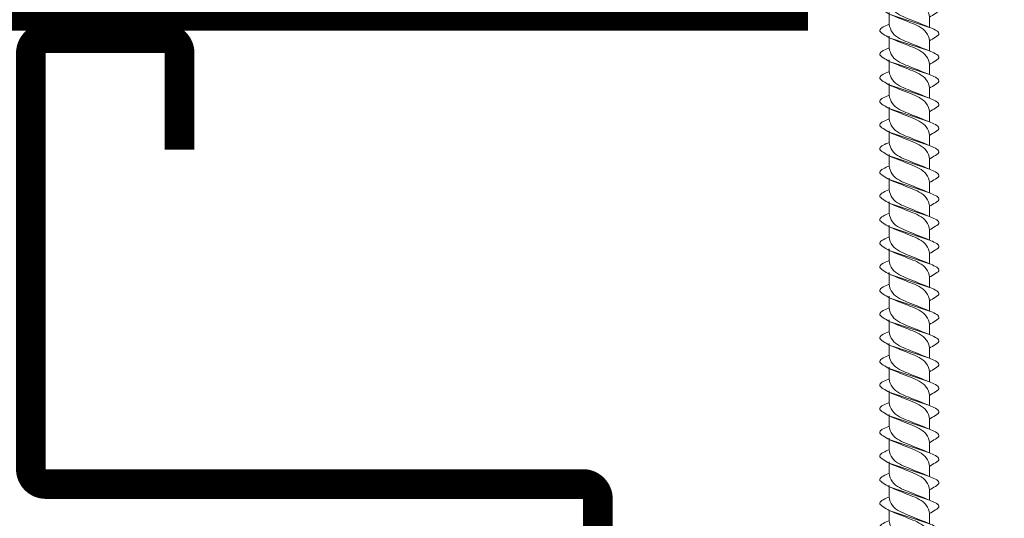
# Model space of a CAD drawing. Units: inches. Extents: x 233 to 1884, y 234 to 375.
# Drawn here: x 600 to 604, y 300 to 301 of the extents above; entities that cross this region are included whole.
import ezdxf

# ---------------------------------------------------------------- set-up
doc = ezdxf.new("R2010")
doc.units = ezdxf.units.IN
doc.header["$MEASUREMENT"] = 0
doc.linetypes.add('DASHED', pattern=[0.75, 0.5, -0.25])
doc.layers.get('0').update_dxf_attribs({"lineweight": 0})

# ---------------------------------------------------------------- blocks, each defined once
blk = doc.blocks.new('*U107')
for p, q in [((0, -5.531705395035488), (0, 5.531705395035488)), ((0, 5.531705395035488), (0.8510315992362276, 5.531705395035488)), ((0.8510315992362276, 5.531705395035488), (3.40412639694491, 2.553094797708667)), ((3.40412639694491, 2.553094797708667), (5.106189595417367, 1.702063198472459)), ((5.106189595417367, 1.702063198472459), (5.106189595417367, 1.702063198472459)), ((6.247751153344752, 1.713973614063249), (7.060330964254604, 1.714566922708428)), ((8.187121361281008, 1.713973614063249), (8.99970117219086, 1.714566922708428)), ((10.1264379771626, 1.713973614063249), (10.93901778807245, 1.714566922708428)), ((12.07461051553562, 1.713933505572172), (12.9421218538456, 1.714566922708428)), ((14.07872548615595, 1.715396818740956), (14.94623682446593, 1.716030235877213)), ((16.07872548580442, 1.715434317434792), (16.94623682411439, 1.716067734571049)), ((18.07872548545288, 1.715471816128628), (18.94623682376286, 1.716105233264885)), ((20.07872548510134, 1.715509314822465), (20.94623682341132, 1.716142731958721)), ((22.0787254847498, 1.715546813516301), (22.94623682305978, 1.716180230652558)), ((24.07872548439827, 1.715584312210137), (24.94623682270824, 1.716217729346394)), ((26.07872548404672, 1.715621810903973), (26.9462368223567, 1.71625522804023)), ((28.07872548369519, 1.715659309597809), (28.94623682200517, 1.716292726734066)), ((30.07872548334365, 1.715696808291646), (30.94623682165363, 1.716330225427902)), ((32.07872548299211, 1.715734306985482), (32.94623682130209, 1.716367724121739)), ((34.07872548264058, 1.715771805679318), (34.94623682095055, 1.716405222815575)), ((36.07872548228903, 1.715809304373154), (36.94623682059901, 1.716442721509411)), ((38.0787254819375, 1.715846803066991), (38.94623682024748, 1.716480220203247)), ((40.07872548158596, 1.715884301760827), (40.94623681989594, 1.716517718897083)), ((42.07872548123441, 1.715921800454663), (42.9462368195444, 1.71655521759092)), ((44.07872548088288, 1.715959299148499), (44.94623681919286, 1.716592716284756)), ((46.07872548053135, 1.715996797842335), (46.94623681884133, 1.716630214978592)), ((48.07872548017981, 1.716034296536172), (48.94623681848978, 1.716667713672428)), ((50.07872547982827, 1.716071795230008), (50.94623681813825, 1.716705212366264)), ((52.07872547947674, 1.716109293923844), (52.94623681778671, 1.716742711060101)), ((54.0787254791252, 1.71614679261768), (54.94623681743518, 1.716780209753937)), ((56.07872547877366, 1.716184291311516), (56.94623681708363, 1.716817708447773)), ((58.07872547842212, 1.716221790005353), (58.9462368167321, 1.716855207141609)), ((60.07872547807059, 1.716259288699189), (60.94623681638056, 1.716892705835446)), ((62.07872547771904, 1.716296787393025), (62.94623681602901, 1.716930204529282)), ((64.0787254773675, 1.716334286086861), (64.94623681567748, 1.716967703223118)), ((66.07872547701598, 1.716371784780697), (66.94623681532595, 1.717005201916954)), ((68.07872547666443, 1.716409283474534), (68.94623681497441, 1.71704270061079)), ((70.07872547631288, 1.71644678216837), (70.94623681462286, 1.717080199304627)), ((72.07872547596136, 1.716484280862206), (72.94623681427133, 1.717117697998463)), ((74.07872547560982, 1.716521779556042), (74.9462368139198, 1.717155196692299)), ((76.0787254752583, 1.716559278249878), (76.94623681356826, 1.717192695386135)), ((78.07872547490675, 1.716596776943715), (78.94623681321671, 1.717230194079971)), ((80.0787254745552, 1.716634275637551), (80.94623681286518, 1.717267692773808)), ((82.07872547420365, 1.716671774331387), (82.94623681251363, 1.717305191467644)), ((84.07872547385213, 1.716709273025223), (84.9462368121621, 1.71734269016148)), ((86.07872547350058, 1.71674677171906), (86.94623681181056, 1.717380188855316)), ((88.07872547314906, 1.716784270412896), (88.94623681145903, 1.717417687549152)), ((90.07872547279752, 1.716821769106732), (90.94623681110748, 1.717455186242989)), ((92.08763379125058, 1.716030235877213), (92.68329484766839, 1.716030235877213)), ((92.68329484766839, 1.716030235877213), (93.44509709530774, 1.683304954922292)), ((94.71855839822963, 1.359050557277925), (100, 0)), ((96.85040502086565, -1.012845810960343), (100, 0)), ((94.35040502086565, -1.497224179250438), (95.87920369707629, -1.290707306736153)), ((3.40412639694491, -2.553094797708695), (5.106189595417367, -1.702063198472459)), ((5.106189595417367, -1.702063198472459), (5.448525695963838, -1.699046391331066)), ((6.588905725278206, -1.701839798812017), (7.369287039671001, -1.702063198472459)), ((9.319293412656599, -1.700286304839381), (8.516048685571132, -1.703079712320346)), ((11.25866362059286, -1.700286304839381), (10.45541889350739, -1.703079712320346)), ((13.19798023647445, -1.700286304839381), (12.39473550938898, -1.703079712320346)), ((15.20209520709478, -1.698822991670596), (14.33954179440181, -1.695146289198391)), ((16.30464458618099, -1.688676896095643), (17.32798612774049, -1.688008511699067)), ((18.30464458582946, -1.688639397401807), (19.32798612738895, -1.687971013005231)), ((20.30464458547792, -1.688601898707971), (21.32798612703741, -1.687933514311395)), ((22.30464458512638, -1.688564400014135), (23.32798612668588, -1.687896015617559)), ((24.30464458477484, -1.688526901320298), (25.32798612633433, -1.687858516923722)), ((26.30464458442331, -1.688489402626462), (27.3279861259828, -1.687821018229886)), ((28.30464458407177, -1.688451903932626), (29.32798612563126, -1.68778351953605)), ((30.30464458372023, -1.68841440523879), (31.32798612527972, -1.687746020842214)), ((32.30464458336869, -1.688376906544954), (33.32798612492819, -1.687708522148378)), ((34.30464458301715, -1.688339407851117), (35.32798612457665, -1.687671023454541)), ((36.30464458266562, -1.688301909157281), (37.32798612422511, -1.687633524760705)), ((38.30464458231408, -1.688264410463445), (39.32798612387357, -1.687596026066869)), ((40.30464458196254, -1.688226911769609), (41.32798612352204, -1.687558527373033)), ((42.304644581611, -1.688189413075773), (43.32798612317049, -1.687521028679197)), ((44.30464458125946, -1.688151914381936), (45.32798612281896, -1.68748352998536)), ((46.30464458090793, -1.6881144156881), (47.32798612246742, -1.687446031291524)), ((48.30464458055639, -1.688076916994264), (49.32798612211589, -1.687408532597688)), ((50.30464458020485, -1.688039418300428), (51.32798612176434, -1.687371033903852)), ((52.30464457985332, -1.688001919606592), (53.32798612141281, -1.687333535210016)), ((54.30464457950178, -1.687964420912755), (55.32798612106127, -1.687296036516179)), ((56.30464457915025, -1.687926922218919), (57.32798612070974, -1.687258537822343)), ((58.3046445787987, -1.687889423525083), (59.32798612035819, -1.687221039128507)), ((60.30464457844717, -1.687851924831247), (61.32798612000666, -1.687183540434671)), ((62.30464457809563, -1.687814426137411), (63.32798611965512, -1.687146041740835)), ((64.30464457774409, -1.687776927443574), (65.32798611930357, -1.687108543046998)), ((66.30464457739255, -1.687739428749738), (67.32798611895204, -1.687071044353162)), ((68.30464457704102, -1.687701930055902), (69.3279861186005, -1.687033545659326)), ((70.30464457668948, -1.687664431362066), (71.32798611824897, -1.68699604696549)), ((72.30464457633794, -1.687626932668229), (73.32798611789742, -1.686958548271653)), ((74.3046445759864, -1.687589433974393), (75.32798611754589, -1.686921049577817)), ((76.30464457563487, -1.687551935280557), (77.32798611719436, -1.686883550883981)), ((78.30464457528333, -1.687514436586721), (79.32798611684282, -1.686846052190145)), ((80.30464457493179, -1.687476937892885), (81.32798611649127, -1.686808553496309)), ((82.30464457458025, -1.687439439199048), (83.32798611613974, -1.686771054802472)), ((84.3046445742287, -1.687401940505212), (85.32798611578819, -1.686733556108636)), ((86.30464457387717, -1.687364441811376), (87.32798611543666, -1.6866960574148)), ((88.30464457352564, -1.68732694311754), (89.32798611508512, -1.686658558720964)), ((90.3046445731741, -1.687289444423704), (91.32798611473359, -1.686621060027128)), ((92.30464457282255, -1.687251945729867), (93.32798611438204, -1.686583561333291)), ((0.8510315992362338, -5.531705395035488), (3.40412639694491, -2.553094797708695)), ((0.851031599236233, -5.531705395035488), (0, -5.531705395035488))]:
    blk.add_line(p, q)
at = {"lineweight": 15}
for p, q in [((0.8510315992362276, 5.531705395035488), (0.8510315992362338, -5.531705395035488)), ((3.40412639694491, -2.553094797708695), (3.40412639694491, 2.553094797708667))]:
    blk.add_line(p, q, dxfattribs=at)
at = {"lineweight": 5}
for p, q in [((5.106189595417367, -1.702063198472459), (5.106189595417367, 1.702063198472459)), ((6.246569624731723, 1.704856605953395), (7.370207580043509, -1.704856605953396)), ((8.191400908881242, 1.703840092105509), (9.315038864193028, -1.705873119801282)), ((10.13071752476283, 1.703840092105509), (11.25435548007462, -1.705873119801282)), ((12.07552380977566, 1.711773515227463), (13.19916176508745, -1.697939696679328)), ((14.079638780396, 1.713236828396248), (15.20327673570778, -1.696476383510543)), ((16.07963878004446, 1.713274327090084), (17.20327673535624, -1.696438884816707)), ((18.07963877969292, 1.71331182578392), (19.20327673500471, -1.696401386122871)), ((20.07963877934138, 1.713349324477756), (21.20327673465317, -1.696363887429035)), ((22.07963877898984, 1.713386823171593), (23.20327673430163, -1.696326388735198)), ((24.07963877863831, 1.713424321865429), (25.20327673395009, -1.696288890041362)), ((26.07963877828677, 1.713461820559265), (27.20327673359855, -1.696251391347526)), ((28.07963877793523, 1.713499319253101), (29.20327673324702, -1.69621389265369)), ((30.07963877758369, 1.713536817946937), (31.20327673289548, -1.696176393959854)), ((32.07963877723216, 1.713574316640774), (33.20327673254394, -1.696138895266017)), ((34.07963877688061, 1.71361181533461), (35.20327673219241, -1.696101396572181)), ((36.07963877652908, 1.713649314028446), (37.20327673184086, -1.696063897878345)), ((38.07963877617755, 1.713686812722282), (39.20327673148932, -1.696026399184509)), ((40.079638775826, 1.713724311416118), (41.20327673113779, -1.695988900490673)), ((42.07963877547446, 1.713761810109955), (43.20327673078624, -1.695951401796836)), ((44.07963877512293, 1.713799308803791), (45.20327673043471, -1.695913903103)), ((46.0796387747714, 1.713836807497627), (47.20327673008318, -1.695876404409164)), ((48.07963877441985, 1.713874306191463), (49.20327672973163, -1.695838905715328)), ((50.07963877406831, 1.713911804885299), (51.2032767293801, -1.695801407021492)), ((52.07963877371678, 1.713949303579136), (53.20327672902857, -1.695763908327655)), ((54.07963877336525, 1.713986802272972), (55.20327672867703, -1.695726409633819)), ((56.0796387730137, 1.714024300966808), (57.20327672832548, -1.695688910939983)), ((58.07963877266216, 1.714061799660644), (59.20327672797395, -1.695651412246147)), ((60.07963877231063, 1.71409929835448), (61.20327672762242, -1.695613913552311)), ((62.07963877195908, 1.714136797048317), (63.20327672727087, -1.695576414858474)), ((64.07963877160755, 1.714174295742153), (65.20327672691934, -1.695538916164638)), ((66.07963877125601, 1.714211794435989), (67.2032767265678, -1.695501417470802)), ((68.07963877090448, 1.714249293129825), (69.20327672621627, -1.695463918776966)), ((70.07963877055293, 1.714286791823662), (71.20327672586473, -1.695426420083129)), ((72.0796387702014, 1.714324290517498), (73.20327672551318, -1.695388921389293)), ((74.07963876984986, 1.714361789211334), (75.20327672516166, -1.695351422695457)), ((76.07963876949833, 1.71439928790517), (77.20327672481011, -1.695313924001621)), ((78.07963876914678, 1.714436786599006), (79.20327672445856, -1.695276425307785)), ((80.07963876879525, 1.714474285292843), (81.20327672410704, -1.695238926613948)), ((82.0796387684437, 1.714511783986679), (83.2032767237555, -1.695201427920112)), ((84.07963876809217, 1.714549282680515), (85.20327672340395, -1.695163929226276)), ((86.07963876774063, 1.714586781374351), (87.20327672305243, -1.69512643053244)), ((88.0796387673891, 1.714624280068187), (89.20327672270088, -1.695088931838604)), ((90.07963876703755, 1.714661778762024), (91.20327672234933, -1.695051433144767)), ((92.0866586532351, 1.718823643358149), (93.21029660854688, -1.499980895508856)), ((94.5866586532351, 1.683304954922292), (95.71029660854688, -1.015602527218761)), ((5.106189595417367, 0), (5.448525695963838, -1.699046391331066))]:
    blk.add_line(p, q, dxfattribs=at)
for points, start_tangent, end_tangent in [([(5.106189595417367, 1.702063198472459), (5.735595196827123, 2.499820352333018), (6.246569624731735, 1.704856605953424)], (0.5717965467487348, 0.8203954589868365), (0.3895567573038086, -0.9210024608213279)), ([(7.051020879566885, 1.701046684624572), (7.680426480976639, 2.498803838485131), (8.191400908881253, 1.703840092105537)], (0.5717965467487348, 0.8203954589868365), (0.3895567573038086, -0.9210024608213279)), ([(8.990337495448479, 1.701046684624572), (9.619743096858233, 2.498803838485131), (10.13071752476285, 1.703840092105537)], (0.5717965467487348, 0.8203954589868365), (0.3895567573038086, -0.9210024608213279)), ([(10.93514378046131, 1.708980107746527), (11.56454938187106, 2.506737261607086), (12.07552380977567, 1.711773515227492)], (0.5717965467487348, 0.8203954589868365), (0.3895567573038086, -0.9210024608213279)), ([(12.93925875108164, 1.710443420915311), (13.5686643524914, 2.50820057477587), (14.07963878039601, 1.713236828396276)], (0.5717965467487348, 0.8203954589868365), (0.3895567573038086, -0.9210024608213279)), ([(14.9392587507301, 1.710480919609147), (15.56866435213986, 2.508238073469706), (16.07963878004447, 1.713274327090113)], (0.5717965467487348, 0.8203954589868365), (0.3895567573038086, -0.9210024608213279)), ([(16.93925875037857, 1.710518418302984), (17.56866435178832, 2.508275572163543), (18.07963877969294, 1.713311825783949)], (0.5717965467487348, 0.8203954589868365), (0.3895567573038086, -0.9210024608213279)), ([(18.93925875002703, 1.71055591699682), (19.56866435143678, 2.508313070857379), (20.0796387793414, 1.713349324477785)], (0.5717965467487348, 0.8203954589868365), (0.3895567573038086, -0.9210024608213279)), ([(20.93925874967549, 1.710593415690656), (21.56866435108524, 2.508350569551215), (22.07963877898986, 1.713386823171621)], (0.5717965467487348, 0.8203954589868365), (0.3895567573038086, -0.9210024608213279)), ([(22.93925874932395, 1.710630914384492), (23.56866435073371, 2.508388068245051), (24.07963877863832, 1.713424321865457)], (0.5717965467487348, 0.8203954589868365), (0.3895567573038086, -0.9210024608213279)), ([(24.93925874897241, 1.710668413078329), (25.56866435038217, 2.508425566938887), (26.07963877828678, 1.713461820559294)], (0.5717965467487348, 0.8203954589868365), (0.3895567573038086, -0.9210024608213279)), ([(26.93925874862088, 1.710705911772165), (27.56866435003063, 2.508463065632723), (28.07963877793524, 1.71349931925313)], (0.5717965467487348, 0.8203954589868365), (0.3895567573038086, -0.9210024608213279)), ([(28.93925874826934, 1.710743410466001), (29.56866434967909, 2.508500564326559), (30.07963877758371, 1.713536817946966)], (0.5717965467487348, 0.8203954589868365), (0.3895567573038086, -0.9210024608213279)), ([(30.9392587479178, 1.710780909159837), (31.56866434932756, 2.508538063020396), (32.07963877723217, 1.713574316640802)], (0.5717965467487348, 0.8203954589868365), (0.3895567573038086, -0.9210024608213279)), ([(32.93925874756626, 1.710818407853673), (33.56866434897601, 2.508575561714232), (34.07963877688063, 1.713611815334638)], (0.5717965467487348, 0.8203954589868365), (0.3895567573038086, -0.9210024608213279)), ([(34.93925874721472, 1.71085590654751), (35.56866434862448, 2.508613060408068), (36.07963877652909, 1.713649314028475)], (0.5717965467487348, 0.8203954589868365), (0.3895567573038086, -0.9210024608213279)), ([(36.93925874686319, 1.710893405241346), (37.56866434827295, 2.508650559101905), (38.07963877617756, 1.713686812722311)], (0.5717965467487348, 0.8203954589868365), (0.3895567573038086, -0.9210024608213279)), ([(38.93925874651165, 1.710930903935182), (39.5686643479214, 2.508688057795741), (40.07963877582601, 1.713724311416147)], (0.5717965467487348, 0.8203954589868365), (0.3895567573038086, -0.9210024608213279)), ([(40.93925874616011, 1.710968402629018), (41.56866434756986, 2.508725556489577), (42.07963877547448, 1.713761810109983)], (0.5717965467487348, 0.8203954589868365), (0.3895567573038086, -0.9210024608213279)), ([(42.93925874580857, 1.711005901322854), (43.56866434721833, 2.508763055183413), (44.07963877512294, 1.713799308803819)], (0.5717965467487348, 0.8203954589868365), (0.3895567573038086, -0.9210024608213279)), ([(44.93925874545704, 1.711043400016691), (45.5686643468668, 2.508800553877249), (46.07963877477141, 1.713836807497656)], (0.5717965467487348, 0.8203954589868365), (0.3895567573038086, -0.9210024608213279)), ([(46.93925874510549, 1.711080898710527), (47.56866434651525, 2.508838052571086), (48.07963877441986, 1.713874306191492)], (0.5717965467487348, 0.8203954589868365), (0.3895567573038086, -0.9210024608213279)), ([(48.93925874475396, 1.711118397404363), (49.56866434616371, 2.508875551264921), (50.07963877406833, 1.713911804885328)], (0.5717965467487348, 0.8203954589868365), (0.3895567573038086, -0.9210024608213279)), ([(50.93925874440242, 1.711155896098199), (51.56866434581218, 2.508913049958758), (52.07963877371679, 1.713949303579164)], (0.5717965467487348, 0.8203954589868365), (0.3895567573038086, -0.9210024608213279)), ([(52.93925874405089, 1.711193394792035), (53.56866434546065, 2.508950548652594), (54.07963877336526, 1.713986802273)], (0.5717965467487348, 0.8203954589868365), (0.3895567573038086, -0.9210024608213279)), ([(54.93925874369934, 1.711230893485872), (55.5686643451091, 2.50898804734643), (56.07963877301371, 1.714024300966837)], (0.5717965467487348, 0.8203954589868365), (0.3895567573038086, -0.9210024608213279)), ([(56.93925874334781, 1.711268392179708), (57.56866434475756, 2.509025546040267), (58.07963877266218, 1.714061799660673)], (0.5717965467487348, 0.8203954589868365), (0.3895567573038086, -0.9210024608213279)), ([(58.93925874299627, 1.711305890873544), (59.56866434440603, 2.509063044734103), (60.07963877231064, 1.714099298354509)], (0.5717965467487348, 0.8203954589868365), (0.3895567573038086, -0.9210024608213279)), ([(60.93925874264472, 1.71134338956738), (61.56866434405448, 2.509100543427939), (62.0796387719591, 1.714136797048345)], (0.5717965467487348, 0.8203954589868365), (0.3895567573038086, -0.9210024608213279)), ([(62.93925874229319, 1.711380888261216), (63.56866434370295, 2.509138042121775), (64.07963877160756, 1.714174295742181)], (0.5717965467487348, 0.8203954589868365), (0.3895567573038086, -0.9210024608213279)), ([(64.93925874194166, 1.711418386955053), (65.56866434335141, 2.509175540815611), (66.07963877125603, 1.714211794436018)], (0.5717965467487348, 0.8203954589868365), (0.3895567573038086, -0.9210024608213279)), ([(66.93925874159012, 1.711455885648889), (67.56866434299988, 2.509213039509448), (68.0796387709045, 1.714249293129854)], (0.5717965467487348, 0.8203954589868365), (0.3895567573038086, -0.9210024608213279)), ([(68.93925874123858, 1.711493384342725), (69.56866434264833, 2.509250538203284), (70.07963877055295, 1.71428679182369)], (0.5717965467487348, 0.8203954589868365), (0.3895567573038086, -0.9210024608213279)), ([(70.93925874088704, 1.711530883036561), (71.5686643422968, 2.50928803689712), (72.07963877020141, 1.714324290517526)], (0.5717965467487348, 0.8203954589868365), (0.3895567573038086, -0.9210024608213279)), ([(72.93925874053551, 1.711568381730397), (73.56866434194527, 2.509325535590956), (74.07963876984988, 1.714361789211363)], (0.5717965467487348, 0.8203954589868365), (0.3895567573038086, -0.9210024608213279)), ([(74.93925874018397, 1.711605880424234), (75.56866434159373, 2.509363034284792), (76.07963876949835, 1.714399287905199)], (0.5717965467487348, 0.8203954589868365), (0.3895567573038086, -0.9210024608213279)), ([(76.93925873983243, 1.71164337911807), (77.56866434124218, 2.509400532978629), (78.0796387691468, 1.714436786599035)], (0.5717965467487348, 0.8203954589868365), (0.3895567573038086, -0.9210024608213279)), ([(78.93925873948089, 1.711680877811906), (79.56866434089065, 2.509438031672465), (80.07963876879526, 1.714474285292871)], (0.5717965467487348, 0.8203954589868365), (0.3895567573038086, -0.9210024608213279)), ([(80.93925873912934, 1.711718376505742), (81.5686643405391, 2.509475530366301), (82.07963876844371, 1.714511783986707)], (0.5717965467487348, 0.8203954589868365), (0.3895567573038086, -0.9210024608213279)), ([(82.93925873877781, 1.711755875199579), (83.56866434018757, 2.509513029060138), (84.07963876809218, 1.714549282680544)], (0.5717965467487348, 0.8203954589868365), (0.3895567573038086, -0.9210024608213279)), ([(84.93925873842628, 1.711793373893415), (85.56866433983603, 2.509550527753974), (86.07963876774065, 1.71458678137438)], (0.5717965467487348, 0.8203954589868365), (0.3895567573038086, -0.9210024608213279)), ([(86.93925873807474, 1.711830872587251), (87.5686643394845, 2.50958802644781), (88.07963876738911, 1.714624280068216)], (0.5717965467487348, 0.8203954589868365), (0.3895567573038086, -0.9210024608213279)), ([(88.9392587377232, 1.711868371281087), (89.56866433913295, 2.509625525141646), (90.07963876703757, 1.714661778762052)], (0.5717965467487348, 0.8203954589868365), (0.3895567573038086, -0.9210024608213279)), ([(90.94509709530774, 1.718823643358149), (91.5745026967175, 2.516580797218737), (92.08547712462212, 1.721617050839129)], (0.5717965467487348, 0.8203954589868365), (0.3895567573038086, -0.9210024608213279)), ([(93.44509709530774, 1.683304954922292), (94.0745026967175, 2.481062108782879), (94.58547712462212, 1.686098362403271)], (0.5717965467487348, 0.8203954589868365), (0.3895567573038086, -0.9210024608213279)), ([(93.21029660854688, -1.499980895508856), (93.85199518532491, -2.310031024737683), (94.35040502086565, -1.497224179250438)], (0.5717965467487346, -0.8203954589868366), (0.3895567573038084, 0.9210024608213281)), ([(95.71029660854688, -1.015602527218761), (96.35199518532491, -1.825652656447588), (96.85040502086565, -1.012845810960343)], (0.5717965467487346, -0.8203954589868366), (0.3895567573038084, 0.9210024608213281)), ([(5.448525695963838, -1.699046391331066), (6.077931297373595, -2.496803545191625), (6.588905725278206, -1.701839798812017)], (0.5717965467487346, -0.8203954589868366), (0.3895567573038084, 0.9210024608213281)), ([(7.369026051430506, -1.707203214113449), (7.998431652840264, -2.504960367974007), (8.509406080744874, -1.7099966215944)], (0.5717965467487346, -0.8203954589868366), (0.3895567573038084, 0.9210024608213281)), ([(9.313857335580025, -1.708219727961336), (9.943262936989782, -2.505976881821894), (10.45423736489439, -1.711013135442286)], (0.5717965467487346, -0.8203954589868366), (0.3895567573038084, 0.9210024608213281)), ([(11.25317395146162, -1.708219727961336), (11.88257955287137, -2.505976881821894), (12.39355398077598, -1.711013135442286)], (0.5717965467487346, -0.8203954589868366), (0.3895567573038084, 0.9210024608213281)), ([(13.19798023647445, -1.700286304839381), (13.8273858378842, -2.498043458699939), (14.33836026578881, -1.703079712320332)], (0.5717965467487346, -0.8203954589868366), (0.3895567573038084, 0.9210024608213281)), ([(15.20209520709478, -1.698822991670596), (15.83150080850454, -2.496580145531155), (16.34247523640915, -1.701616399151547)], (0.5717965467487346, -0.8203954589868366), (0.3895567573038084, 0.9210024608213281)), ([(17.20209520674324, -1.69878549297676), (17.831500808153, -2.496542646837319), (18.34247523605761, -1.701578900457711)], (0.5717965467487346, -0.8203954589868366), (0.3895567573038084, 0.9210024608213281)), ([(19.20209520639171, -1.698747994282924), (19.83150080780146, -2.496505148143482), (20.34247523570607, -1.701541401763875)], (0.5717965467487346, -0.8203954589868366), (0.3895567573038084, 0.9210024608213281)), ([(21.20209520604017, -1.698710495589088), (21.83150080744992, -2.496467649449646), (22.34247523535453, -1.701503903070039)], (0.5717965467487346, -0.8203954589868366), (0.3895567573038084, 0.9210024608213281)), ([(23.20209520568863, -1.698672996895251), (23.83150080709838, -2.49643015075581), (24.34247523500299, -1.701466404376202)], (0.5717965467487346, -0.8203954589868366), (0.3895567573038084, 0.9210024608213281)), ([(25.20209520533709, -1.698635498201415), (25.83150080674685, -2.496392652061974), (26.34247523465146, -1.701428905682366)], (0.5717965467487346, -0.8203954589868366), (0.3895567573038084, 0.9210024608213281)), ([(27.20209520498555, -1.698597999507579), (27.83150080639531, -2.496355153368138), (28.34247523429992, -1.70139140698853)], (0.5717965467487346, -0.8203954589868366), (0.3895567573038084, 0.9210024608213281)), ([(29.20209520463402, -1.698560500813743), (29.83150080604377, -2.496317654674302), (30.34247523394838, -1.701353908294694)], (0.5717965467487346, -0.8203954589868366), (0.3895567573038084, 0.9210024608213281)), ([(31.20209520428248, -1.698523002119907), (31.83150080569223, -2.496280155980465), (32.34247523359684, -1.701316409600858)], (0.5717965467487346, -0.8203954589868366), (0.3895567573038084, 0.9210024608213281)), ([(33.20209520393094, -1.69848550342607), (33.8315008053407, -2.496242657286629), (34.34247523324531, -1.701278910907021)], (0.5717965467487346, -0.8203954589868366), (0.3895567573038084, 0.9210024608213281)), ([(35.2020952035794, -1.698448004732234), (35.83150080498916, -2.496205158592793), (36.34247523289377, -1.701241412213185)], (0.5717965467487346, -0.8203954589868366), (0.3895567573038084, 0.9210024608213281)), ([(37.20209520322786, -1.698410506038398), (37.83150080463761, -2.496167659898957), (38.34247523254223, -1.701203913519349)], (0.5717965467487346, -0.8203954589868366), (0.3895567573038084, 0.9210024608213281)), ([(39.20209520287633, -1.698373007344562), (39.83150080428608, -2.49613016120512), (40.34247523219069, -1.701166414825513)], (0.5717965467487346, -0.8203954589868366), (0.3895567573038084, 0.9210024608213281)), ([(41.20209520252479, -1.698335508650726), (41.83150080393455, -2.496092662511284), (42.34247523183915, -1.701128916131676)], (0.5717965467487346, -0.8203954589868366), (0.3895567573038084, 0.9210024608213281)), ([(43.20209520217325, -1.698298009956889), (43.831500803583, -2.496055163817448), (44.34247523148761, -1.70109141743784)], (0.5717965467487346, -0.8203954589868366), (0.3895567573038084, 0.9210024608213281)), ([(45.20209520182171, -1.698260511263053), (45.83150080323146, -2.496017665123612), (46.34247523113608, -1.701053918744004)], (0.5717965467487346, -0.8203954589868366), (0.3895567573038084, 0.9210024608213281)), ([(47.20209520147018, -1.698223012569217), (47.83150080287993, -2.495980166429776), (48.34247523078454, -1.701016420050168)], (0.5717965467487346, -0.8203954589868366), (0.3895567573038084, 0.9210024608213281)), ([(49.20209520111864, -1.698185513875381), (49.83150080252839, -2.495942667735939), (50.342475230433, -1.700978921356332)], (0.5717965467487346, -0.8203954589868366), (0.3895567573038084, 0.9210024608213281)), ([(51.2020952007671, -1.698148015181545), (51.83150080217685, -2.495905169042103), (52.34247523008146, -1.700941422662495)], (0.5717965467487346, -0.8203954589868366), (0.3895567573038084, 0.9210024608213281)), ([(53.20209520041557, -1.698110516487708), (53.83150080182532, -2.495867670348267), (54.34247522972993, -1.700903923968659)], (0.5717965467487346, -0.8203954589868366), (0.3895567573038084, 0.9210024608213281)), ([(55.20209520006404, -1.698073017793872), (55.83150080147379, -2.495830171654431), (56.34247522937839, -1.700866425274823)], (0.5717965467487346, -0.8203954589868366), (0.3895567573038084, 0.9210024608213281)), ([(57.20209519971249, -1.698035519100036), (57.83150080112224, -2.495792672960595), (58.34247522902685, -1.700828926580987)], (0.5717965467487346, -0.8203954589868366), (0.3895567573038084, 0.9210024608213281)), ([(59.20209519936095, -1.6979980204062), (59.8315008007707, -2.495755174266758), (60.34247522867531, -1.700791427887151)], (0.5717965467487346, -0.8203954589868366), (0.3895567573038084, 0.9210024608213281)), ([(61.20209519900942, -1.697960521712364), (61.83150080041917, -2.495717675572922), (62.34247522832378, -1.700753929193314)], (0.5717965467487346, -0.8203954589868366), (0.3895567573038084, 0.9210024608213281)), ([(63.20209519865787, -1.697923023018527), (63.83150080006762, -2.495680176879086), (64.34247522797223, -1.700716430499478)], (0.5717965467487346, -0.8203954589868366), (0.3895567573038084, 0.9210024608213281)), ([(65.20209519830634, -1.697885524324691), (65.83150079971608, -2.495642678185249), (66.3424752276207, -1.700678931805642)], (0.5717965467487346, -0.8203954589868366), (0.3895567573038084, 0.9210024608213281)), ([(67.2020951979548, -1.697848025630855), (67.83150079936456, -2.495605179491414), (68.34247522726916, -1.700641433111806)], (0.5717965467487346, -0.8203954589868366), (0.3895567573038084, 0.9210024608213281)), ([(69.20209519760327, -1.697810526937019), (69.83150079901301, -2.495567680797577), (70.34247522691763, -1.70060393441797)], (0.5717965467487346, -0.8203954589868366), (0.3895567573038084, 0.9210024608213281)), ([(71.20209519725172, -1.697773028243182), (71.83150079866147, -2.495530182103741), (72.34247522656608, -1.700566435724133)], (0.5717965467487346, -0.8203954589868366), (0.3895567573038084, 0.9210024608213281)), ([(73.20209519690019, -1.697735529549346), (73.83150079830995, -2.495492683409905), (74.34247522621455, -1.700528937030297)], (0.5717965467487346, -0.8203954589868366), (0.3895567573038084, 0.9210024608213281)), ([(75.20209519654865, -1.69769803085551), (75.8315007979584, -2.495455184716069), (76.34247522586301, -1.700491438336461)], (0.5717965467487346, -0.8203954589868366), (0.3895567573038084, 0.9210024608213281)), ([(77.20209519619712, -1.697660532161674), (77.83150079760688, -2.495417686022233), (78.34247522551148, -1.700453939642625)], (0.5717965467487346, -0.8203954589868366), (0.3895567573038084, 0.9210024608213281)), ([(79.20209519584557, -1.697623033467838), (79.83150079725533, -2.495380187328396), (80.34247522515993, -1.700416440948789)], (0.5717965467487346, -0.8203954589868366), (0.3895567573038084, 0.9210024608213281)), ([(81.20209519549404, -1.697585534774001), (81.83150079690378, -2.49534268863456), (82.3424752248084, -1.700378942254952)], (0.5717965467487346, -0.8203954589868366), (0.3895567573038084, 0.9210024608213281)), ([(83.20209519514249, -1.697548036080165), (83.83150079655223, -2.495305189940724), (84.34247522445685, -1.700341443561116)], (0.5717965467487346, -0.8203954589868366), (0.3895567573038084, 0.9210024608213281)), ([(85.20209519479096, -1.697510537386329), (85.83150079620071, -2.495267691246887), (86.34247522410531, -1.70030394486728)], (0.5717965467487346, -0.8203954589868366), (0.3895567573038084, 0.9210024608213281)), ([(87.20209519443942, -1.697473038692493), (87.83150079584917, -2.495230192553051), (88.34247522375378, -1.700266446173444)], (0.5717965467487346, -0.8203954589868366), (0.3895567573038084, 0.9210024608213281)), ([(89.20209519408789, -1.697435539998657), (89.83150079549765, -2.495192693859215), (90.34247522340225, -1.700228947479608)], (0.5717965467487346, -0.8203954589868366), (0.3895567573038084, 0.9210024608213281)), ([(91.20209519373634, -1.69739804130482), (91.8315007951461, -2.495155195165379), (92.3424752230507, -1.700191448785771)], (0.5717965467487346, -0.8203954589868366), (0.3895567573038084, 0.9210024608213281))]:
    blk.add_spline(points, degree=3, dxfattribs=dict(start_tangent=start_tangent, end_tangent=end_tangent))
at = {"lineweight": 15}
for points, start_tangent, end_tangent in [([(5.106189595417367, 1.702063198472459), (5.816815152748161, 1.426531480449597), (6.637676273200388, 0.1081981108745254), (7.369026051430492, -1.702063198472459)], (0.9935197793492023, -0.1136593508775785), (0.3895567573038077, -0.9210024608213284)), ([(8.51058760935787, -1.702063198472459), (7.799962052027077, -1.426531480449597), (6.979100931574847, -0.1081981108745396), (6.247751153344745, 1.702063198472459)], (-0.9935197793492023, 0.1136593508775784), (-0.3895567573038078, 0.9210024608213282)), ([(7.051020879566885, 1.701046684624572), (7.761646436897678, 1.42551496660171), (8.582507557349906, 0.1071815970266385), (9.31385733558001, -1.703079712320346)], (0.9935197793492023, -0.1136593508775785), (0.3895567573038077, -0.9210024608213284)), ([(10.45541889350739, -1.703079712320346), (9.744793336176595, -1.427547994297484), (8.923932215724363, -0.1092146247224264), (8.192582437494263, 1.701046684624572)], (-0.9935197793492023, 0.1136593508775784), (-0.3895567573038078, 0.9210024608213282)), ([(8.990337495448479, 1.701046684624572), (9.700963052779272, 1.42551496660171), (10.5218241732315, 0.1071815970266385), (11.2531739514616, -1.703079712320346)], (0.9935197793492023, -0.1136593508775785), (0.3895567573038077, -0.9210024608213284)), ([(12.39473550938898, -1.703079712320346), (11.68410995205819, -1.427547994297484), (10.86324883160596, -0.1092146247224264), (10.13189905337586, 1.701046684624572)], (-0.9935197793492023, 0.1136593508775784), (-0.3895567573038078, 0.9210024608213282)), ([(10.93514378046131, 1.708980107746527), (11.6457693377921, 1.433448389723665), (12.46663045824433, 0.1151150201485933), (13.19798023647443, -1.695146289198391)], (0.9935197793492023, -0.1136593508775785), (0.3895567573038077, -0.9210024608213284)), ([(14.33954179440181, -1.695146289198391), (13.62891623707101, -1.419614571175529), (12.80805511661879, -0.1012812016004716), (12.07670533838868, 1.708980107746527)], (-0.9935197793492023, 0.1136593508775784), (-0.3895567573038078, 0.9210024608213282)), ([(12.93925875108164, 1.710443420915311), (13.64988430841244, 1.43491170289245), (14.47074542886466, 0.1165783333173778), (15.20209520709476, -1.693682976029607)], (0.9935197793492023, -0.1136593508775785), (0.3895567573038077, -0.9210024608213284)), ([(16.34365676502214, -1.693682976029607), (15.63303120769135, -1.418151258006745), (14.81217008723912, -0.09981788843168715), (14.08082030900902, 1.710443420915311)], (-0.9935197793492023, 0.1136593508775784), (-0.3895567573038078, 0.9210024608213282)), ([(14.9392587507301, 1.710480919609147), (15.6498843080609, 1.434949201586286), (16.47074542851313, 0.1166158320112141), (17.20209520674323, -1.69364547733577)], (0.9935197793492023, -0.1136593508775785), (0.3895567573038077, -0.9210024608213284)), ([(18.34365676467061, -1.69364547733577), (17.63303120733981, -1.418113759312909), (16.81217008688758, -0.09978038973785086), (16.08082030865748, 1.710480919609147)], (-0.9935197793492023, 0.1136593508775784), (-0.3895567573038078, 0.9210024608213282)), ([(16.93925875037857, 1.710518418302984), (17.64988430770936, 1.434986700280122), (18.47074542816159, 0.1166533307050501), (19.20209520639169, -1.693607978641934)], (0.9935197793492023, -0.1136593508775785), (0.3895567573038077, -0.9210024608213284)), ([(20.34365676431907, -1.693607978641934), (19.63303120698827, -1.418076260619073), (18.81217008653605, -0.09974289104401479), (18.08082030830595, 1.710518418302984)], (-0.9935197793492023, 0.1136593508775784), (-0.3895567573038078, 0.9210024608213282)), ([(18.93925875002703, 1.71055591699682), (19.64988430735782, 1.435024198973958), (20.47074542781005, 0.1166908293988864), (21.20209520604015, -1.693570479948098)], (0.9935197793492023, -0.1136593508775785), (0.3895567573038077, -0.9210024608213284)), ([(22.34365676396753, -1.693570479948098), (21.63303120663674, -1.418038761925236), (20.81217008618451, -0.0997053923501785), (20.08082030795441, 1.71055591699682)], (-0.9935197793492023, 0.1136593508775784), (-0.3895567573038078, 0.9210024608213282)), ([(20.93925874967549, 1.710593415690656), (21.64988430700628, 1.435061697667795), (22.47074542745851, 0.1167283280927227), (23.20209520568861, -1.693532981254262)], (0.9935197793492023, -0.1136593508775785), (0.3895567573038077, -0.9210024608213284)), ([(24.34365676361599, -1.693532981254262), (23.6330312062852, -1.4180012632314), (22.81217008583297, -0.09966789365634221), (22.08082030760287, 1.710593415690656)], (-0.9935197793492023, 0.1136593508775784), (-0.3895567573038078, 0.9210024608213282)), ([(22.93925874932395, 1.710630914384492), (23.64988430665475, 1.435099196361631), (24.47074542710698, 0.1167658267865588), (25.20209520533708, -1.693495482560426)], (0.9935197793492023, -0.1136593508775785), (0.3895567573038077, -0.9210024608213284)), ([(26.34365676326446, -1.693495482560426), (25.63303120593366, -1.417963764537564), (24.81217008548143, -0.09963039496250614), (24.08082030725133, 1.710630914384492)], (-0.9935197793492023, 0.1136593508775784), (-0.3895567573038078, 0.9210024608213282)), ([(24.93925874897241, 1.710668413078329), (25.64988430630321, 1.435136695055467), (26.47074542675544, 0.1168033254803951), (27.20209520498554, -1.693457983866589)], (0.9935197793492023, -0.1136593508775785), (0.3895567573038077, -0.9210024608213284)), ([(28.34365676291291, -1.693457983866589), (27.63303120558212, -1.417926265843728), (26.81217008512989, -0.09959289626866985), (26.08082030689979, 1.710668413078329)], (-0.9935197793492023, 0.1136593508775784), (-0.3895567573038078, 0.9210024608213282)), ([(26.93925874862088, 1.710705911772165), (27.64988430595167, 1.435174193749303), (28.4707454264039, 0.1168408241742311), (29.202095204634, -1.693420485172753)], (0.9935197793492023, -0.1136593508775785), (0.3895567573038077, -0.9210024608213284)), ([(30.34365676256138, -1.693420485172753), (29.63303120523058, -1.417888767149892), (28.81217008477836, -0.09955539757483378), (28.08082030654825, 1.710705911772165)], (-0.9935197793492023, 0.1136593508775784), (-0.3895567573038078, 0.9210024608213282)), ([(28.93925874826934, 1.710743410466001), (29.64988430560013, 1.435211692443139), (30.47074542605236, 0.1168783228680674), (31.20209520428246, -1.693382986478917)], (0.9935197793492023, -0.1136593508775785), (0.3895567573038077, -0.9210024608213284)), ([(32.34365676220984, -1.693382986478917), (31.63303120487905, -1.417851268456055), (30.81217008442682, -0.09951789888099749), (30.08082030619672, 1.710743410466001)], (-0.9935197793492023, 0.1136593508775784), (-0.3895567573038078, 0.9210024608213282)), ([(30.9392587479178, 1.710780909159837), (31.64988430524859, 1.435249191136976), (32.47074542570083, 0.1169158215619037), (33.20209520393092, -1.693345487785081)], (0.9935197793492023, -0.1136593508775785), (0.3895567573038077, -0.9210024608213284)), ([(34.3436567618583, -1.693345487785081), (33.63303120452751, -1.417813769762219), (32.81217008407528, -0.0994804001871612), (32.08082030584518, 1.710780909159837)], (-0.9935197793492023, 0.1136593508775784), (-0.3895567573038078, 0.9210024608213282)), ([(32.93925874756626, 1.710818407853673), (33.64988430489706, 1.435286689830812), (34.47074542534929, 0.1169533202557398), (35.20209520357939, -1.693307989091245)], (0.9935197793492023, -0.1136593508775785), (0.3895567573038077, -0.9210024608213284)), ([(36.34365676150676, -1.693307989091245), (35.63303120417597, -1.417776271068383), (34.81217008372374, -0.09944290149332513), (34.08082030549365, 1.710818407853673)], (-0.9935197793492023, 0.1136593508775784), (-0.3895567573038078, 0.9210024608213282)), ([(34.93925874721472, 1.71085590654751), (35.64988430454552, 1.435324188524648), (36.47074542499774, 0.1169908189495761), (37.20209520322784, -1.693270490397408)], (0.9935197793492023, -0.1136593508775785), (0.3895567573038077, -0.9210024608213284)), ([(38.34365676115522, -1.693270490397408), (37.63303120382443, -1.417738772374547), (36.8121700833722, -0.09940540279948884), (36.0808203051421, 1.71085590654751)], (-0.9935197793492023, 0.1136593508775784), (-0.3895567573038078, 0.9210024608213282)), ([(36.93925874686319, 1.710893405241346), (37.64988430419398, 1.435361687218484), (38.47074542464621, 0.1170283176434124), (39.20209520287631, -1.693232991703572)], (0.9935197793492023, -0.1136593508775785), (0.3895567573038077, -0.9210024608213284)), ([(40.34365676080369, -1.693232991703572), (39.6330312034729, -1.41770127368071), (38.81217008302067, -0.09936790410565255), (38.08082030479056, 1.710893405241346)], (-0.9935197793492023, 0.1136593508775784), (-0.3895567573038078, 0.9210024608213282)), ([(38.93925874651165, 1.710930903935182), (39.64988430384244, 1.43539918591232), (40.47074542429467, 0.1170658163372484), (41.20209520252477, -1.693195493009736)], (0.9935197793492023, -0.1136593508775785), (0.3895567573038077, -0.9210024608213284)), ([(42.34365676045215, -1.693195493009736), (41.63303120312136, -1.417663774986874), (40.81217008266913, -0.09933040541181648), (40.08082030443903, 1.710930903935182)], (-0.9935197793492023, 0.1136593508775784), (-0.3895567573038078, 0.9210024608213282)), ([(40.93925874616011, 1.710968402629018), (41.6498843034909, 1.435436684606157), (42.47074542394313, 0.1171033150310847), (43.20209520217323, -1.6931579943159)], (0.9935197793492023, -0.1136593508775785), (0.3895567573038077, -0.9210024608213284)), ([(44.34365676010061, -1.6931579943159), (43.63303120276981, -1.417626276293038), (42.81217008231759, -0.09929290671798019), (42.08082030408748, 1.710968402629018)], (-0.9935197793492023, 0.1136593508775784), (-0.3895567573038078, 0.9210024608213282)), ([(42.93925874580857, 1.711005901322854), (43.64988430313937, 1.435474183299993), (44.47074542359159, 0.1171408137249208), (45.20209520182169, -1.693120495622064)], (0.9935197793492023, -0.1136593508775785), (0.3895567573038077, -0.9210024608213284)), ([(46.34365675974907, -1.693120495622064), (45.63303120241828, -1.417588777599202), (44.81217008196605, -0.09925540802414412), (44.08082030373595, 1.711005901322854)], (-0.9935197793492023, 0.1136593508775784), (-0.3895567573038078, 0.9210024608213282)), ([(44.93925874545704, 1.711043400016691), (45.64988430278783, 1.435511681993829), (46.47074542324006, 0.1171783124187571), (47.20209520147016, -1.693082996928227)], (0.9935197793492023, -0.1136593508775785), (0.3895567573038077, -0.9210024608213284)), ([(48.34365675939754, -1.693082996928227), (47.63303120206675, -1.417551278905366), (46.81217008161452, -0.09921790933030783), (46.08082030338441, 1.711043400016691)], (-0.9935197793492023, 0.1136593508775784), (-0.3895567573038078, 0.9210024608213282)), ([(46.93925874510549, 1.711080898710527), (47.64988430243629, 1.435549180687665), (48.47074542288851, 0.1172158111125934), (49.20209520111862, -1.693045498234391)], (0.9935197793492023, -0.1136593508775785), (0.3895567573038077, -0.9210024608213284)), ([(50.343656759046, -1.693045498234391), (49.6330312017152, -1.417513780211529), (48.81217008126298, -0.09918041063647154), (48.08082030303287, 1.711080898710527)], (-0.9935197793492023, 0.1136593508775784), (-0.3895567573038078, 0.9210024608213282)), ([(48.93925874475396, 1.711118397404363), (49.64988430208476, 1.435586679381501), (50.47074542253698, 0.1172533098064295), (51.20209520076708, -1.693007999540555)], (0.9935197793492023, -0.1136593508775785), (0.3895567573038077, -0.9210024608213284)), ([(52.34365675869446, -1.693007999540555), (51.63303120136366, -1.417476281517693), (50.81217008091144, -0.09914291194263547), (50.08082030268134, 1.711118397404363)], (-0.9935197793492023, 0.1136593508775784), (-0.3895567573038078, 0.9210024608213282)), ([(50.93925874440242, 1.711155896098199), (51.64988430173322, 1.435624178075338), (52.47074542218544, 0.1172908085002657), (53.20209520041555, -1.692970500846719)], (0.9935197793492023, -0.1136593508775785), (0.3895567573038077, -0.9210024608213284)), ([(54.34365675834293, -1.692970500846719), (53.63303120101213, -1.417438782823857), (52.81217008055991, -0.09910541324879918), (52.0808203023298, 1.711155896098199)], (-0.9935197793492023, 0.1136593508775784), (-0.3895567573038078, 0.9210024608213282)), ([(52.93925874405089, 1.711193394792035), (53.64988430138169, 1.435661676769174), (54.47074542183391, 0.117328307194102), (55.20209520006402, -1.692933002152882)], (0.9935197793492023, -0.1136593508775785), (0.3895567573038077, -0.9210024608213284)), ([(56.3436567579914, -1.692933002152882), (55.6330312006606, -1.417401284130021), (54.81217008020838, -0.09906791455496289), (54.08082030197827, 1.711193394792035)], (-0.9935197793492023, 0.1136593508775784), (-0.3895567573038078, 0.9210024608213282)), ([(54.93925874369934, 1.711230893485872), (55.64988430103014, 1.43569917546301), (56.47074542148236, 0.1173658058879381), (57.20209519971247, -1.692895503459046)], (0.9935197793492023, -0.1136593508775785), (0.3895567573038077, -0.9210024608213284)), ([(58.34365675763985, -1.692895503459046), (57.63303120030905, -1.417363785436185), (56.81217007985683, -0.09903041586112682), (56.08082030162672, 1.711230893485872)], (-0.9935197793492023, 0.1136593508775784), (-0.3895567573038078, 0.9210024608213282)), ([(56.93925874334781, 1.711268392179708), (57.64988430067861, 1.435736674156846), (58.47074542113083, 0.1174033045817744), (59.20209519936093, -1.69285800476521)], (0.9935197793492023, -0.1136593508775785), (0.3895567573038077, -0.9210024608213284)), ([(60.34365675728831, -1.69285800476521), (59.63303119995751, -1.417326286742348), (58.81217007950529, -0.09899291716729053), (58.08082030127519, 1.711268392179708)], (-0.9935197793492023, 0.1136593508775784), (-0.3895567573038078, 0.9210024608213282)), ([(58.93925874299627, 1.711305890873544), (59.64988430032707, 1.435774172850682), (60.47074542077929, 0.1174408032756105), (61.2020951990094, -1.692820506071374)], (0.9935197793492023, -0.1136593508775785), (0.3895567573038077, -0.9210024608213284)), ([(62.34365675693678, -1.692820506071374), (61.63303119960598, -1.417288788048512), (60.81217007915376, -0.09895541847345446), (60.08082030092365, 1.711305890873544)], (-0.9935197793492023, 0.1136593508775784), (-0.3895567573038078, 0.9210024608213282)), ([(60.93925874264472, 1.71134338956738), (61.64988429997553, 1.435811671544519), (62.47074542042775, 0.1174783019694468), (63.20209519865785, -1.692783007377538)], (0.9935197793492023, -0.1136593508775785), (0.3895567573038077, -0.9210024608213284)), ([(64.34365675658523, -1.692783007377538), (63.63303119925443, -1.417251289354676), (62.81217007880221, -0.09891791977961817), (62.08082030057211, 1.71134338956738)], (-0.9935197793492023, 0.1136593508775784), (-0.3895567573038078, 0.9210024608213282)), ([(62.93925874229319, 1.711380888261216), (63.64988429962399, 1.435849170238355), (64.47074542007621, 0.117515800663283), (65.20209519830632, -1.692745508683701)], (0.9935197793492023, -0.1136593508775785), (0.3895567573038077, -0.9210024608213284)), ([(66.3436567562337, -1.692745508683701), (65.6330311989029, -1.41721379066084), (64.81217007845068, -0.09888042108578188), (64.08082030022058, 1.711380888261216)], (-0.9935197793492023, 0.1136593508775784), (-0.3895567573038078, 0.9210024608213282)), ([(64.93925874194166, 1.711418386955053), (65.64988429927246, 1.435886668932191), (66.47074541972468, 0.1175532993571191), (67.20209519795478, -1.692708009989865)], (0.9935197793492023, -0.1136593508775785), (0.3895567573038077, -0.9210024608213284)), ([(68.34365675588217, -1.692708009989865), (67.63303119855136, -1.417176291967004), (66.81217007809914, -0.09884292239194581), (66.08082029986903, 1.711418386955053)], (-0.9935197793492023, 0.1136593508775784), (-0.3895567573038078, 0.9210024608213282)), ([(66.93925874159012, 1.711455885648889), (67.64988429892092, 1.435924167626027), (68.47074541937315, 0.1175907980509554), (69.20209519760326, -1.692670511296029)], (0.9935197793492023, -0.1136593508775785), (0.3895567573038077, -0.9210024608213284)), ([(70.34365675553063, -1.692670511296029), (69.63303119819983, -1.417138793273167), (68.81217007774761, -0.09880542369810952), (68.08082029951751, 1.711455885648889)], (-0.9935197793492023, 0.1136593508775784), (-0.3895567573038078, 0.9210024608213282)), ([(68.93925874123858, 1.711493384342725), (69.64988429856938, 1.435961666319864), (70.4707454190216, 0.1176282967447917), (71.20209519725171, -1.692633012602193)], (0.9935197793492023, -0.1136593508775785), (0.3895567573038077, -0.9210024608213284)), ([(72.34365675517908, -1.692633012602193), (71.63303119784828, -1.417101294579331), (70.81217007739606, -0.09876792500427323), (70.08082029916596, 1.711493384342725)], (-0.9935197793492023, 0.1136593508775784), (-0.3895567573038078, 0.9210024608213282)), ([(70.93925874088704, 1.711530883036561), (71.64988429821784, 1.4359991650137), (72.47074541867006, 0.1176657954386278), (73.20209519690016, -1.692595513908357)], (0.9935197793492023, -0.1136593508775785), (0.3895567573038077, -0.9210024608213284)), ([(74.34365675482755, -1.692595513908357), (73.63303119749675, -1.417063795885495), (72.81217007704453, -0.09873042631043716), (72.08082029881442, 1.711530883036561)], (-0.9935197793492023, 0.1136593508775784), (-0.3895567573038078, 0.9210024608213282)), ([(72.93925874053551, 1.711568381730397), (73.64988429786631, 1.436036663707536), (74.47074541831853, 0.1177032941324641), (75.20209519654864, -1.69255801521452)], (0.9935197793492023, -0.1136593508775785), (0.3895567573038077, -0.9210024608213284)), ([(76.34365675447602, -1.69255801521452), (75.63303119714521, -1.417026297191659), (74.812170076693, -0.09869292761660087), (74.0808202984629, 1.711568381730397)], (-0.9935197793492023, 0.1136593508775784), (-0.3895567573038078, 0.9210024608213282)), ([(74.93925874018397, 1.711605880424234), (75.64988429751477, 1.436074162401372), (76.470745417967, 0.1177407928263001), (77.20209519619709, -1.692520516520684)], (0.9935197793492023, -0.1136593508775785), (0.3895567573038077, -0.9210024608213284)), ([(78.34365675412448, -1.692520516520684), (77.63303119679368, -1.416988798497823), (76.81217007634146, -0.0986554289227648), (76.08082029811135, 1.711605880424234)], (-0.9935197793492023, 0.1136593508775784), (-0.3895567573038078, 0.9210024608213282)), ([(76.93925873983243, 1.71164337911807), (77.64988429716323, 1.436111661095208), (78.47074541761545, 0.1177782915201364), (79.20209519584554, -1.692483017826848)], (0.9935197793492023, -0.1136593508775785), (0.3895567573038077, -0.9210024608213284)), ([(80.34365675377293, -1.692483017826848), (79.63303119644213, -1.416951299803986), (78.81217007598991, -0.09861793022892851), (78.0808202977598, 1.71164337911807)], (-0.9935197793492023, 0.1136593508775784), (-0.3895567573038078, 0.9210024608213282)), ([(78.93925873948089, 1.711680877811906), (79.64988429681169, 1.436149159789045), (80.47074541726391, 0.1178157902139727), (81.20209519549402, -1.692445519133012)], (0.9935197793492023, -0.1136593508775785), (0.3895567573038077, -0.9210024608213284)), ([(82.3436567534214, -1.692445519133012), (81.6330311960906, -1.41691380111015), (80.81217007563838, -0.09858043153509222), (80.08082029740828, 1.711680877811906)], (-0.9935197793492023, 0.1136593508775784), (-0.3895567573038078, 0.9210024608213282)), ([(80.93925873912934, 1.711718376505742), (81.64988429646014, 1.436186658482881), (82.47074541691237, 0.1178532889078088), (83.20209519514248, -1.692408020439176)], (0.9935197793492023, -0.1136593508775785), (0.3895567573038077, -0.9210024608213284)), ([(84.34365675306985, -1.692408020439176), (83.63303119573905, -1.416876302416314), (82.81217007528683, -0.09854293284125615), (82.08082029705673, 1.711718376505742)], (-0.9935197793492023, 0.1136593508775784), (-0.3895567573038078, 0.9210024608213282)), ([(82.93925873877781, 1.711755875199579), (83.64988429610861, 1.436224157176717), (84.47074541656083, 0.1178907876016451), (85.20209519479093, -1.692370521745339)], (0.9935197793492023, -0.1136593508775785), (0.3895567573038077, -0.9210024608213284)), ([(86.34365675271832, -1.692370521745339), (85.63303119538752, -1.416838803722478), (84.8121700749353, -0.09850543414741986), (84.08082029670518, 1.711755875199579)], (-0.9935197793492023, 0.1136593508775784), (-0.3895567573038078, 0.9210024608213282)), ([(84.93925873842628, 1.711793373893415), (85.64988429575708, 1.436261655870553), (86.4707454162093, 0.1179282862954814), (87.20209519443941, -1.692333023051503)], (0.9935197793492023, -0.1136593508775785), (0.3895567573038077, -0.9210024608213284)), ([(88.34365675236678, -1.692333023051503), (87.63303119503598, -1.416801305028641), (86.81217007458376, -0.09846793545358357), (86.08082029635366, 1.711793373893415)], (-0.9935197793492023, 0.1136593508775784), (-0.3895567573038078, 0.9210024608213282)), ([(86.93925873807474, 1.711830872587251), (87.64988429540554, 1.436299154564389), (88.47074541585776, 0.1179657849893174), (89.20209519408786, -1.692295524357667)], (0.9935197793492023, -0.1136593508775785), (0.3895567573038077, -0.9210024608213284)), ([(90.34365675201525, -1.692295524357667), (89.63303119468445, -1.416763806334805), (88.81217007423223, -0.0984304367597475), (88.08082029600212, 1.711830872587251)], (-0.9935197793492023, 0.1136593508775784), (-0.3895567573038078, 0.9210024608213282)), ([(88.9392587377232, 1.711868371281087), (89.649884295054, 1.436336653258226), (90.47074541550622, 0.1180032836831537), (91.20209519373631, -1.692258025663831)], (0.9935197793492023, -0.1136593508775785), (0.3895567573038077, -0.9210024608213284)), ([(92.3436567516637, -1.692258025663831), (91.6330311943329, -1.416726307640969), (90.81217007388068, -0.0983929380659112), (90.08082029565057, 1.711868371281087)], (-0.9935197793492023, 0.1136593508775784), (-0.3895567573038078, 0.9210024608213282)), ([(90.94627862392075, 1.716030235877213), (91.65690418125155, 1.440498517854351), (92.5230857745255, 0.1221651482792794), (93.21147813715989, -1.502364194891456)], (0.9935197793492023, -0.1136593508775785), (0.3895567573038077, -0.9210024608213284)), ([(94.35067663786124, -1.496777379929555), (93.64005108053045, -1.221245661906679), (92.7738694872565, 0.09708770766837915), (92.08547712462212, 1.721617050839129)], (-0.9935197793492023, 0.1136593508775784), (-0.3895567573038078, 0.9210024608213282)), ([(93.44627862392075, 1.680511547441355), (94.15690418125155, 1.404979829418494), (95.0230857745255, 0.2826045548285379), (95.71147813715989, -1.017985826601361)], (0.9935197793492023, -0.1136593508775785), (0.3895567573038077, -0.9210024608213284)), ([(96.85067663786124, -1.01239901163946), (96.14005108053045, -0.7368672936165837), (95.2738694872565, 0.2575271142176376), (94.58547712462212, 1.686098362403271)], (-0.9935197793492023, 0.1136593508775784), (-0.3895567573038078, 0.9210024608213282)), ([(6.590087253891202, -1.693906375690077), (5.828082059880685, -1.449649903623481), (5.497351442672636, -1.078856222840671), (5.106189595417367, 0)], (-0.9935197793492023, 0.1136593508775784), (-0.3895567573038078, 0.9210024608213282))]:
    blk.add_spline(points, degree=3, dxfattribs=dict(at, start_tangent=start_tangent, end_tangent=end_tangent))
blk = doc.blocks.new('QLU-405')
at = {"color": 5, "linetype": 'DASHED', "lineweight": 0, "const_width": 0.1}
blk.add_lwpolyline([(-17.0187097162152, -15.62966131925208), (-22.78357222587317, -15.62965983052356), (-22.78357222587317, -5.14440544141388), (-19.65857222587317, -4.502811954083654)], dxfattribs=at)
at = {"lineweight": 0}
blk.add_lwpolyline([(-19.13116736220104, -16.07957920992334, 0.1, 0.1, 0), (-19.13116736220104, -15.75457920992335, 0.1, 0.1, 0.414213562373095), (-19.18116736220111, -15.70457920992334, 0.1, 0.1, 0), (-19.58116736220097, -15.70457920992334, 0.1, 0.1, 0.414213562373095), (-19.63116736220104, -15.75457920992335, 0.1, 0.1, 0), (-19.63116736220104, -17.15457920992333, 0.1, 0.1, 0.414213562373095), (-19.58116736220097, -17.20457920992334, 0.1, 0.1, 0), (-17.77486947676255, -17.20457920992334, 0.1, 0.1, -0.414213562373095), (-17.72486947676248, -17.25457920992335, 0.1, 0.1, 0), (-17.72486947676248, -17.77957920992333, 0.1, 0.1, 0.414213562373095), (-17.67486947676241, -17.82957920992334, 0.1, 0.1, 0), (-15.68080749698527, -17.82957920992334, 0.1, 0.1, 0.414213562373095), (-15.6308074969852, -17.77957920992333, 0.1, 0.1, 0), (-15.6308074969852, -17.25457920992335, 0.1, 0.1, -0.414213562373095), (-15.58080749698513, -17.20457920992334, 0.1, 0.1, 0), (-14.05616736220111, -17.20457920992334, 0.1, 0.1, 0.414213562373095), (-14.00616736220104, -17.15457920992333, 0.1, 0.1, 0), (-14.00616736220104, -15.75457920992335, 0.1, 0.1, 0.414213562373095), (-14.05616736220111, -15.70457920992334, 0.1, 0.1, 0), (-14.45616736220097, -15.70457920992334, 0.1, 0.1, 0.414213562373095), (-14.50616736220104, -15.75457920992335, 0.1, 0.1, 0), (-14.50616736220104, -16.07957920992334, 0, 0, 0)], format="xyseb", dxfattribs=at)
at = {"xscale": -0.03977073692272545, "yscale": 0.03977073692272545, "zscale": 0.03977073692272545, "rotation": 270}
blk.add_blockref('*U107', (-16.67783848687384, -17.89827749338667), dxfattribs=at)

msp = doc.modelspace()

# ---------------------------------------------------------------- block references
at = {"lineweight": 0}
msp.add_blockref('QLU-405', (620.0506930817709, 317.1293724472896), dxfattribs=at)

doc.saveas('drawing.dxf')
